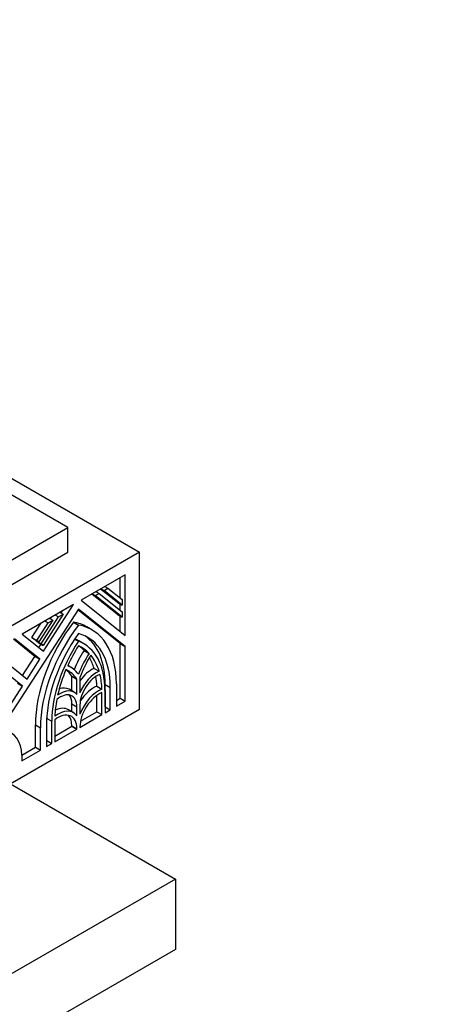
# Model space of a CAD drawing. Units: millimetres. Extents: x 0 to 744, y 0 to 1164.
# Drawn here: x 225 to 265, y 309 to 406 of the extents above; entities that cross this region are included whole.
import ezdxf
from ezdxf import colors
from ezdxf.entities.mleader import LeaderData, LeaderLine
from ezdxf.math import Vec2, Vec3

# ---------------------------------------------------------------- set-up
doc = ezdxf.new("R2010")
doc.units = ezdxf.units.MM
doc.layers.add('DV6_Défaut', color=7, linetype='Continuous')
doc.layers.add('Défaut', color=7, linetype='Continuous')

# ---------------------------------------------------------------- blocks, each defined once
blk = doc.blocks.new('_DOT')
at = {"color": 0}
blk.add_line((0, 0), (-1, 0), dxfattribs=at)
at = {"color": 0, "const_width": 0.333}
blk.add_lwpolyline([(-0.1665, 0, 1), (0.1665, 0, 1)], format="xyb", close=True, dxfattribs=at)
blk = doc.blocks.new('SE5')
at = {"layer": 'DV6_Défaut', "color": 7, "linetype": 'Continuous'}
for p, q in [((201.023, 373.628), (236.378, 353.215)), ((229.307, 355.665), (201.023, 371.995)), ((201.023, 339.335), (229.307, 355.665)), ((229.307, 353.215), (229.307, 355.665)), ((236.378, 353.215), (201.023, 332.803)), ((201.023, 336.885), (229.307, 353.215)), ((236.378, 337.702), (236.378, 353.215)), ((234.965, 350.981), (230.617, 348.47)), ((234.47, 348.688), (234.47, 350.695)), ((234.965, 344.996), (234.965, 350.981)), ((232.964, 349.825), (233.264, 349.652)), ((234.171, 347.095), (231.68, 349.084)), ((231.712, 349.102), (232.012, 348.929)), ((232.012, 348.929), (232.403, 349.155)), ((234.666, 346.809), (232.012, 348.929)), ((232.103, 349.328), (232.403, 349.155)), ((232.403, 349.155), (234.666, 347.348)), ((234.171, 348.28), (232.541, 349.581)), ((232.573, 349.599), (232.873, 349.426)), ((232.873, 349.426), (233.264, 349.652)), ((234.666, 347.994), (232.873, 349.426)), ((233.264, 349.652), (234.666, 348.533)), ((229.874, 348.041), (224.818, 345.122)), ((226.907, 343.453), (229.874, 348.041)), ((230.617, 348.47), (234.965, 344.996)), ((234.171, 348.28), (234.666, 347.994)), ((234.47, 347.504), (234.47, 348.107)), ((234.666, 348.533), (234.666, 347.994)), ((230.348, 347.608), (218.701, 329.598)), ((226.67, 344.181), (228.388, 346.837)), ((228.854, 347.106), (226.863, 344.027)), ((228.088, 347.01), (228.388, 346.837)), ((228.388, 346.837), (228.854, 347.106)), ((228.554, 347.279), (228.854, 347.106)), ((228.661, 347.217), (228.789, 347.415)), ((234.47, 344.205), (230.301, 347.535)), ((234.965, 343.919), (230.348, 347.608)), ((234.171, 347.095), (234.666, 346.809)), ((234.47, 345.392), (234.47, 346.922)), ((234.666, 347.348), (234.666, 346.809)), ((225.752, 344.805), (226.636, 346.171)), ((226.247, 344.519), (227.363, 346.245)), ((227.83, 346.515), (226.44, 344.365)), ((227.063, 346.418), (227.363, 346.245)), ((227.363, 346.245), (227.83, 346.515)), ((227.53, 346.688), (227.83, 346.515)), ((227.589, 346.653), (227.66, 346.763)), ((229.853, 346.319), (230.348, 346.033)), ((231.68, 345.555), (231.185, 345.841)), ((224.818, 345.122), (226.907, 343.453)), ((226.064, 342.94), (223.955, 344.624)), ((226.559, 342.654), (224.035, 344.67)), ((225.945, 344.651), (225.752, 344.805)), ((225.752, 344.805), (226.247, 344.519)), ((225.945, 344.651), (226.44, 344.365)), ((226.175, 344.467), (226.199, 344.504)), ((226.368, 344.313), (226.175, 344.467)), ((226.175, 344.467), (226.67, 344.181)), ((226.44, 344.365), (226.247, 344.519)), ((226.368, 344.313), (226.863, 344.027)), ((226.459, 343.811), (226.67, 344.138)), ((226.863, 344.027), (226.67, 344.181)), ((229.975, 344.644), (230.348, 344.428)), ((230.885, 344.178), (230.39, 344.464)), ((234.47, 338.803), (234.47, 344.205)), ((234.47, 344.205), (234.965, 343.919)), ((234.965, 338.518), (234.965, 343.919)), ((221.888, 343.43), (225.299, 340.706)), ((224.851, 341.064), (226.064, 342.94)), ((226.064, 342.94), (226.559, 342.654)), ((230.909, 343.522), (231.404, 343.237)), ((225.299, 340.706), (226.559, 342.654)), ((229.56, 341.883), (229.299, 342.034)), ((224.84, 339.995), (223.453, 341.103)), ((229.703, 339.531), (229.703, 340.979)), ((229.703, 340.979), (230.198, 340.693)), ((231.896, 341.752), (232.391, 341.466)), ((218.701, 330.502), (224.84, 339.995)), ((224.345, 340.281), (224.84, 339.995)), ((230.198, 339.166), (230.198, 340.693)), ((230.498, 340.866), (230.498, 339.34)), ((232.17, 340.001), (232.665, 339.715)), ((233.001, 337.955), (233.001, 340.157)), ((233.001, 340.157), (233.496, 339.871)), ((234.095, 340.217), (234.095, 338.015)), ((229.927, 339.402), (229.432, 339.688)), ((232.176, 337.479), (232.176, 339.098)), ((232.671, 337.193), (232.671, 339.367)), ((232.971, 339.568), (232.971, 337.366)), ((233.496, 337.669), (233.496, 339.871)), ((229.703, 337.475), (229.703, 338.253)), ((229.703, 338.253), (230.198, 337.967)), ((230.498, 338.14), (230.498, 337.249)), ((234.095, 338.587), (234.47, 338.803)), ((234.095, 338.015), (234.965, 338.518)), ((234.47, 338.803), (234.965, 338.518)), ((236.378, 337.702), (201.023, 317.289)), ((229.861, 337.384), (229.366, 337.67)), ((230.198, 337.076), (230.198, 337.967)), ((230.498, 335.938), (232.671, 337.193)), ((230.555, 336.543), (232.176, 337.479)), ((232.176, 337.479), (232.671, 337.193)), ((232.971, 337.938), (233.001, 337.955)), ((232.971, 337.366), (233.496, 337.669)), ((233.001, 337.955), (233.496, 337.669)), ((226.105, 333.974), (226.105, 336.176)), ((226.105, 336.176), (226.6, 335.89)), ((227.2, 336.236), (227.2, 334.034)), ((227.229, 334.623), (227.229, 336.825)), ((227.229, 336.825), (227.724, 336.539)), ((227.724, 334.337), (227.724, 336.539)), ((228.024, 336.684), (228.024, 334.51)), ((229.703, 336.051), (229.703, 336.089)), ((229.703, 336.089), (230.198, 335.804)), ((226.6, 333.688), (226.6, 335.89)), ((228.024, 335.082), (229.703, 336.051)), ((228.024, 334.51), (230.198, 335.765)), ((229.703, 336.051), (230.198, 335.765)), ((230.198, 335.765), (230.198, 335.804)), ((230.498, 335.977), (230.498, 335.938)), ((227.2, 334.606), (227.229, 334.623)), ((227.2, 334.034), (227.724, 334.337)), ((227.229, 334.623), (227.724, 334.337)), ((224.779, 333.208), (226.105, 333.974)), ((224.78, 332.637), (226.6, 333.688)), ((224.78, 333.188), (224.78, 332.637)), ((226.105, 333.974), (226.6, 333.688)), ((223.65, 330.353), (239.914, 320.964)), ((239.914, 320.964), (201.023, 298.51)), ((239.914, 320.964), (239.914, 314.024)), ((239.914, 314.024), (201.023, 291.57))]:
    blk.add_line(p, q, dxfattribs=at)
for centre, major_axis, start_param, end_param in [((234.35, 340.936), (-5.83, -10.098), 4.503922, 5.497787), ((234.845, 340.65), (-5.83, -10.098), 4.503922, 5.497787), ((225.355, 335.743), (-5.83, -10.098), 3.141593, 3.350059), ((225.85, 335.457), (-5.83, -10.098), 2.356194, 3.350059), ((234.845, 340.65), (5.406, 9.363), 1.414273, 2.356194), ((225.85, 335.457), (-5.406, -9.363), 2.356194, 3.298116), ((225.355, 335.743), (-5.406, -9.363), 2.356194, 3.095797), ((234.845, 340.65), (-5.035, -8.721), 4.610579, 5.497787), ((234.845, 340.65), (4.823, 8.354), 1.50534, 1.736659), ((225.355, 335.743), (-5.035, -8.721), 3.141593, 3.218827), ((225.85, 335.457), (-5.035, -8.721), 2.356194, 3.243403), ((225.85, 335.457), (-4.823, -8.354), 2.97573, 3.207049), ((225.355, 335.743), (-4.823, -8.354), 2.97573, 3.090256), ((234.35, 340.936), (-3.71, -6.426), 4.642356, 4.931611), ((234.845, 340.65), (-3.71, -6.426), 4.642356, 4.956688), ((234.845, 340.65), (3.498, 6.059), 1.507949, 1.858714), ((225.85, 335.457), (4.823, 8.354), 5.785175, 6.073036), ((225.85, 335.457), (-3.71, -6.426), 2.897294, 3.211626), ((225.355, 335.743), (4.823, 8.354), -0.49801, -0.315227), ((234.845, 340.65), (-4.823, -8.354), 4.922538, 5.210399), ((225.355, 335.743), (-3.498, -6.059), 2.853675, 3.062569), ((225.85, 335.457), (-3.498, -6.059), 2.853675, 3.20444), ((231.652, 339.378), (-1.378, -2.387), 3.800971, 4.560731), ((232.146, 339.092), (-1.378, -2.387), 3.800971, 4.935717), ((232.146, 339.092), (1.166, 2.02), 0.583543, 2.356194), ((225.355, 335.743), (4.823, 8.354), -0.744361, -0.615602), ((225.85, 335.457), (4.823, 8.354), -0.744361, -0.546276), ((231.876, 337.344), (-1.537, -2.662), 3.791286, 4.59471), ((228.549, 337.015), (-1.166, -2.02), 2.356194, 4.128846), ((228.549, 337.015), (-1.378, -2.387), 2.918264, 4.053011), ((228.054, 337.301), (-1.378, -2.387), 3.141593, 3.716698), ((228.054, 337.301), (-1.166, -2.02), 2.356194, 2.927712), ((232.371, 337.058), (-1.537, -2.662), 3.791286, 4.966329), ((232.371, 337.058), (1.325, 2.295), 0.624708, 2.356194), ((234.845, 340.65), (-4.823, -8.354), -1.02452, -0.826436), ((234.35, 340.936), (-5.035, -8.721), -0.815392, -0.785398), ((228.324, 334.722), (-1.325, -2.295), 2.356194, 4.087681), ((228.324, 334.722), (-1.537, -2.662), 2.887653, 4.062696), ((227.829, 335.007), (-1.537, -2.662), 3.141593, 3.816315), ((227.829, 335.007), (-1.325, -2.295), 2.356194, 2.953706), ((221.036, 330.829), (-2.65, -4.59), 2.401927, 3.350699)]:
    blk.add_ellipse(centre, major_axis=major_axis, ratio=0.57735, start_param=start_param, end_param=end_param, dxfattribs=at)

msp = doc.modelspace()

# ---------------------------------------------------------------- block references
at = {"layer": 'Défaut'}
msp.add_blockref('SE5', (0, 0), dxfattribs=at)

# ---------------------------------------------------------------- leaders
at = {"layer": 'Défaut', "color": 7, "linetype": 'Continuous'}
ml = msp.add_multileader_mtext('Standard', dxfattribs=at)
ml.set_content('{\\pxsm0.9;\\fSolid Edge ISO|b1||i0||c0|p34;\\W1.;11/04/2024\\P}', color=256)
ml.set_leader_properties()
ml.set_arrow_properties(name='DOT')
ml.build(insert=Vec2(0, 0))
ml.multileader.update_dxf_attribs({"leader_type": 0, "dogleg_length": 0, "arrow_head_size": 12})
ctx = ml.context
ctx.base_point, ctx.char_height, ctx.arrow_head_size = Vec3(656.602, 1157.093), 12, 12
notes = []
notes.append((ctx, [(0, (0, 0, 0), (0, 0), (1, 0), 1, [])]))
ctx.mtext.insert = Vec3(658.602, 1163.093)
for ctx, leaders in notes:
    for number, flags, end, landing, length, lines in leaders:
        leader = LeaderData()
        leader.index, (leader.has_last_leader_line, leader.has_dogleg_vector, leader.attachment_direction) = number, flags
        leader.last_leader_point, leader.dogleg_vector, leader.dogleg_length = Vec3(end), Vec3(landing), length
        for number, points, colour, breaks in lines:
            line = LeaderLine()
            line.index, line.vertices, line.color, line.breaks = number, Vec3.list(points), colors.encode_raw_color(colour), breaks
            leader.lines.append(line)
        ctx.leaders.append(leader)

doc.saveas('drawing.dxf')
